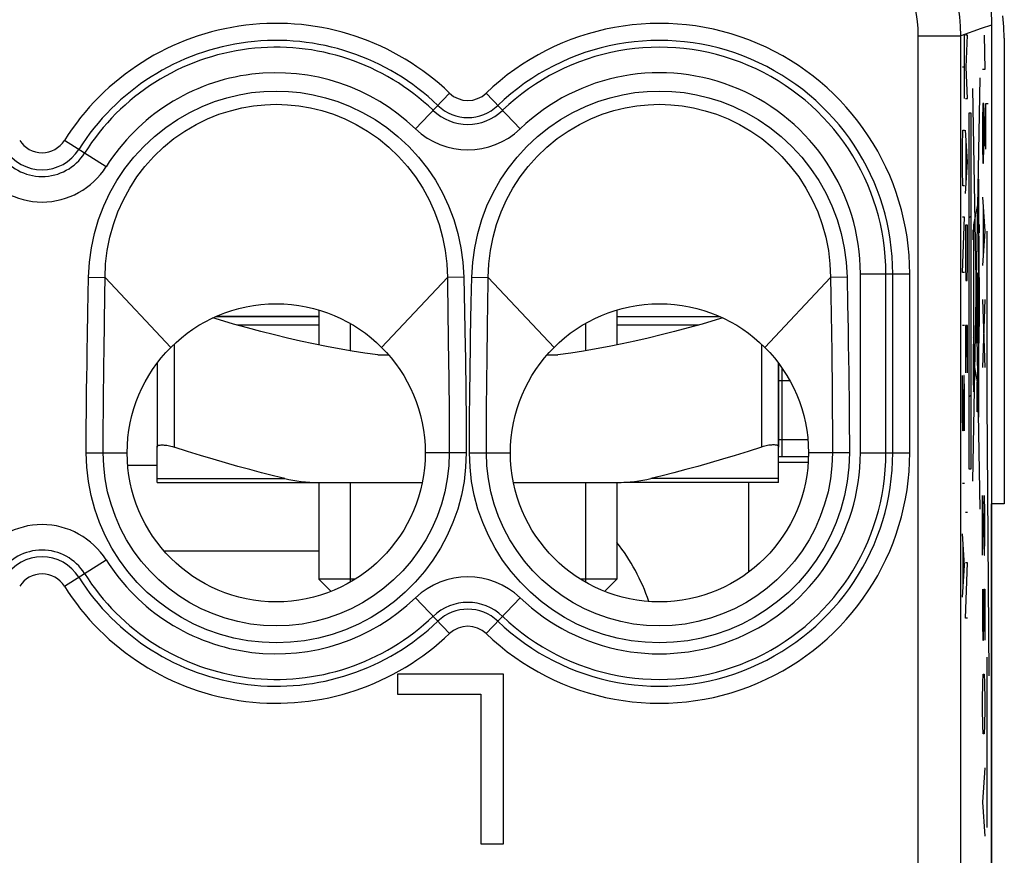
# Model space of a CAD drawing. Units: millimetres. Extents: x -22.8 to 22.1, y -23.3 to 23.7.
# Drawn here: x 10.6 to 22.1, y 6.5 to 16.3 of the extents above; entities that cross this region are included whole.
import ezdxf

# ---------------------------------------------------------------- set-up
doc = ezdxf.new("R2010")
doc.units = ezdxf.units.MM
doc.header["$LTSCALE"] = 16.335
doc.layers.get('0').update_dxf_attribs({"linetype": 'CONTINUOUS'})
for name, color, linetype in [('ASSI', 7, 'CONTINUOUS'), ('CURVE', 7, 'CONTINUOUS'), ('DRAFT', 7, 'CONTINUOUS'), ('RACCORDO', 7, 'CONTINUOUS')]:
    doc.layers.add(name, color=color, linetype=linetype)

msp = doc.modelspace()

# ---------------------------------------------------------------- linework, layer by layer
at = {"color": 7, "linetype": 'CONTINUOUS'}
for p, q in [((21.975, 16.277), (21.975, -15.962)), ((21.713, 14.017), (21.731, 14.035)), ((12.868, 12.858), (14.075, 12.858)), ((14.075, 12.934), (14.075, 12.524)), ((17.575, 12.934), (17.575, 12.524)), ((17.575, 12.858), (18.782, 12.858)), ((14.443, 12.777), (14.443, 12.456)), ((17.207, 12.777), (17.207, 12.456)), ((14.768, 12.408), (14.894, 12.408)), ((16.756, 12.408), (16.882, 12.408)), ((12.175, 12.307), (12.175, 11.324)), ((19.475, 12.307), (19.475, 11.324)), ((21.713, 11.917), (21.731, 11.935)), ((14.075, 10.908), (14.075, 9.776)), ((14.443, 10.908), (14.443, 9.738)), ((17.207, 10.908), (17.207, 9.738)), ((17.575, 10.908), (17.575, 9.776)), ((19.125, 9.859), (19.125, 10.908)), ((14.503, 9.776), (14.075, 9.776)), ((14.075, 9.776), (14.22, 9.631)), ((17.575, 9.776), (17.147, 9.776)), ((17.575, 9.776), (17.43, 9.631)), ((16.242, 8.658), (14.999, 8.658)), ((14.999, 8.658), (14.999, 8.424)), ((16.242, 6.667), (16.242, 8.658)), ((14.999, 8.424), (15.978, 8.424)), ((15.978, 8.424), (15.978, 6.667)), ((15.978, 6.667), (16.242, 6.667))]:
    msp.add_line(p, q, dxfattribs=at)
at = {"color": 250, "linetype": 'CONTINUOUS'}
for p, q in [((21.657, 15.415), (21.657, 16.167)), ((21.692, 16.158), (21.67, 16.158)), ((21.679, 15.786), (21.692, 16.158)), ((21.657, 15.786), (21.635, 15.786)), ((21.692, 15.415), (21.679, 15.786)), ((21.837, 15.658), (21.75, 10.926)), ((21.75, 15.533), (21.837, 10.597)), ((21.67, 15.415), (21.692, 15.415)), ((21.713, 15.25), (21.731, 15.25)), ((21.713, 11.065), (21.713, 15.25)), ((21.731, 15.25), (21.731, 11.065)), ((21.635, 14.858), (21.638, 15.043)), ((21.638, 15.043), (21.657, 15.043)), ((21.692, 14.672), (21.67, 15.043)), ((21.676, 14.424), (21.676, 14.92)), ((21.635, 14.579), (21.635, 14.858)), ((21.638, 14.393), (21.635, 14.579)), ((21.67, 14.3), (21.692, 14.672)), ((21.821, 14.468), (21.821, 12.03)), ((21.657, 14.393), (21.638, 14.393)), ((21.821, 14.227), (21.763, 13.932)), ((21.823, 14.218), (21.823, 14.23)), ((21.824, 14.197), (21.823, 14.218)), ((21.824, 14.163), (21.824, 14.197)), ((21.825, 14.09), (21.824, 14.163)), ((21.657, 14.022), (21.635, 14.022)), ((21.635, 13.372), (21.657, 14.022)), ((21.827, 13.931), (21.825, 14.09)), ((21.692, 13.929), (21.67, 13.929)), ((21.67, 13.929), (21.67, 13.465)), ((21.692, 13.465), (21.692, 13.929)), ((21.759, 13.876), (21.763, 13.876)), ((21.759, 13.758), (21.759, 13.876)), ((21.763, 13.932), (21.763, 12.587)), ((21.821, 13.939), (21.828, 13.939)), ((21.828, 13.675), (21.827, 13.931)), ((21.828, 13.939), (21.828, 13.84)), ((21.828, 13.84), (21.821, 13.84)), ((21.763, 13.758), (21.759, 13.758)), ((21.829, 13.419), (21.828, 13.675)), ((21.67, 13.465), (21.673, 13.279)), ((21.689, 13.279), (21.692, 13.465)), ((21.657, 13.372), (21.635, 13.372)), ((21.803, 13.37), (21.807, 13.37)), ((21.803, 12.546), (21.803, 13.37)), ((21.807, 13.37), (21.807, 12.546)), ((21.826, 13.315), (21.83, 13.315)), ((21.826, 12.742), (21.826, 13.315)), ((21.83, 13.315), (21.83, 12.742)), ((21.673, 13.279), (21.689, 13.279)), ((13.115, 12.758), (14.075, 12.758)), ((17.575, 12.758), (18.535, 12.758)), ((21.657, 12.753), (21.635, 12.753)), ((21.692, 12.753), (21.67, 12.753)), ((21.67, 12.753), (21.67, 12.196)), ((21.683, 12.753), (21.683, 12.381)), ((21.692, 12.196), (21.692, 12.753)), ((21.83, 12.742), (21.826, 12.742)), ((21.827, 12.342), (21.829, 12.742)), ((12.375, 12.53), (12.375, 11.324)), ((19.275, 12.53), (19.275, 11.324)), ((21.807, 12.546), (21.803, 12.546)), ((21.762, 12.293), (21.762, 12.239)), ((21.767, 12.293), (21.767, 12.346)), ((21.77, 12.277), (21.821, 12.008)), ((21.826, 12.171), (21.827, 12.342)), ((21.635, 12.072), (21.636, 12.165)), ((21.651, 12.165), (21.641, 11.515)), ((21.654, 12.165), (21.651, 12.165)), ((21.657, 11.979), (21.654, 12.165)), ((21.824, 12.081), (21.826, 12.171)), ((21.635, 11.7), (21.635, 12.072)), ((21.808, 12.09), (21.815, 12.09)), ((21.808, 11.74), (21.808, 12.09)), ((21.815, 12.09), (21.815, 11.74)), ((21.824, 12.054), (21.824, 12.081)), ((21.657, 11.608), (21.657, 11.979)), ((21.638, 11.515), (21.635, 11.7)), ((21.815, 11.74), (21.808, 11.74)), ((21.656, 11.515), (21.657, 11.608)), ((21.641, 11.515), (21.638, 11.515)), ((21.731, 11.065), (21.713, 11.065)), ((21.657, 10.896), (21.635, 10.896)), ((21.692, 10.555), (21.67, 10.555)), ((21.657, 9.936), (21.635, 10.308)), ((21.641, 9.689), (21.641, 10.184)), ((21.692, 9.967), (21.67, 9.967)), ((21.67, 9.317), (21.692, 9.967)), ((21.635, 9.565), (21.657, 9.936)), ((21.692, 9.317), (21.67, 9.317))]:
    msp.add_line(p, q, dxfattribs=at)
at = {"color": 7, "linetype": 'CONTINUOUS'}
for points in [[(21.91, 16.781), (21.926, 16.719), (21.939, 16.657), (21.95, 16.594), (21.959, 16.531), (21.966, 16.468), (21.971, 16.405), (21.974, 16.341), (21.975, 16.277)], [(22.125, 16.125), (22.121, 16.256), (22.108, 16.385)], [(14.768, 12.408), (14.617, 12.429), (14.467, 12.452), (14.316, 12.478), (14.165, 12.506), (14.014, 12.536), (13.862, 12.569), (13.708, 12.604), (13.554, 12.642), (13.396, 12.682), (13.237, 12.724), (13.074, 12.769), (12.907, 12.817), (12.83, 12.84)], [(18.82, 12.84), (18.743, 12.817), (18.575, 12.769), (18.413, 12.724), (18.253, 12.682), (18.096, 12.642), (17.941, 12.604), (17.788, 12.569), (17.636, 12.536), (17.485, 12.506), (17.334, 12.478), (17.183, 12.452), (17.033, 12.429), (16.882, 12.408)], [(12.175, 11.324), (12.176, 11.33), (12.178, 11.335), (12.182, 11.339), (12.187, 11.343), (12.194, 11.346), (12.202, 11.348), (12.212, 11.349), (12.222, 11.35), (12.234, 11.351), (12.246, 11.35), (12.26, 11.349), (12.274, 11.348), (12.289, 11.346), (12.306, 11.343), (12.322, 11.339), (12.339, 11.335), (12.357, 11.33), (12.375, 11.324)], [(19.475, 11.324), (19.474, 11.33), (19.472, 11.335), (19.468, 11.339), (19.463, 11.343), (19.456, 11.346), (19.448, 11.348), (19.438, 11.349), (19.428, 11.35), (19.416, 11.351), (19.404, 11.35), (19.39, 11.349), (19.376, 11.348), (19.361, 11.346), (19.344, 11.343), (19.328, 11.339), (19.311, 11.335), (19.293, 11.33), (19.275, 11.324)]]:
    msp.add_lwpolyline(points, dxfattribs=at)
at = {"color": 250, "linetype": 'CONTINUOUS'}
for points in [[(21.823, 14.23), (21.823, 14.235), (21.822, 14.239), (21.822, 14.243), (21.822, 14.246), (21.822, 14.249), (21.822, 14.25), (21.821, 14.251), (21.821, 14.252)], [(21.829, 13.315), (21.829, 13.341), (21.829, 13.419)], [(21.765, 12.611), (21.764, 12.604), (21.763, 12.587), (21.762, 12.557), (21.761, 12.518), (21.76, 12.47), (21.76, 12.415), (21.759, 12.356), (21.759, 12.293), (21.759, 12.231), (21.76, 12.172), (21.76, 12.117), (21.761, 12.068), (21.762, 12.029), (21.763, 12), (21.764, 11.982), (21.765, 11.975)], [(21.765, 11.975), (21.766, 11.981), (21.767, 11.999), (21.768, 12.028), (21.769, 12.068), (21.769, 12.116), (21.77, 12.171), (21.77, 12.23), (21.77, 12.293), (21.77, 12.355), (21.77, 12.414), (21.769, 12.469), (21.769, 12.518), (21.768, 12.557), (21.767, 12.586), (21.766, 12.604), (21.765, 12.611)], [(21.765, 12.433), (21.764, 12.431), (21.764, 12.423), (21.763, 12.41), (21.763, 12.392), (21.763, 12.371), (21.762, 12.347), (21.762, 12.293)], [(21.767, 12.346), (21.767, 12.371), (21.766, 12.392), (21.766, 12.41), (21.766, 12.423), (21.765, 12.431), (21.765, 12.433)], [(21.765, 12.152), (21.765, 12.155), (21.766, 12.163), (21.766, 12.176), (21.766, 12.194), (21.767, 12.215), (21.767, 12.239), (21.767, 12.293)], [(21.762, 12.239), (21.763, 12.215), (21.763, 12.194), (21.763, 12.176), (21.764, 12.163), (21.764, 12.155), (21.765, 12.152)], [(21.823, 12.06), (21.822, 12.057), (21.822, 12.046), (21.821, 12.028), (21.821, 12.004), (21.82, 11.975), (21.82, 11.942), (21.82, 11.906), (21.82, 11.868), (21.82, 11.83), (21.82, 11.794), (21.82, 11.761), (21.821, 11.732), (21.821, 11.708), (21.822, 11.69), (21.822, 11.679), (21.823, 11.675)], [(21.823, 11.675), (21.824, 11.679), (21.824, 11.69), (21.825, 11.707), (21.825, 11.732), (21.826, 11.761), (21.826, 11.794), (21.826, 11.83), (21.826, 11.868), (21.826, 11.905), (21.826, 11.941), (21.826, 11.974), (21.825, 12.004), (21.825, 12.028), (21.824, 12.046), (21.824, 12.057), (21.823, 12.06)]]:
    msp.add_lwpolyline(points, dxfattribs=at)
at = {"color": 7, "linetype": 'CONTINUOUS'}
for centre in [(13.575, 11.258), (18.075, 11.258)]:
    msp.add_circle(centre, 1.75, dxfattribs=at)
at = {"layer": 'ASSI', "color": 250, "linetype": 'CONTINUOUS'}
for p, q in [((21.855, 16.236), (21.615, 16.152)), ((21.975, 16.277), (21.855, 16.236)), ((21.115, 16.152), (21.615, 16.152)), ((21.115, -9.037), (21.115, 16.152)), ((21.615, -8.537), (21.615, 16.152)), ((15.61, 15.479), (15.209, 15.061)), ((16.441, 15.061), (16.04, 15.479)), ((11.578, 14.616), (11.087, 14.924)), ((11.372, 13.319), (11.565, 13.315)), ((11.562, 13.106), (11.565, 13.315)), ((11.565, 13.315), (12.338, 12.495)), ((15.585, 13.315), (14.812, 12.495)), ((15.778, 13.319), (15.585, 13.315)), ((15.778, 13.319), (15.794, 12.5)), ((15.872, 13.319), (16.065, 13.315)), ((16.06, 12.962), (16.065, 13.315)), ((16.838, 12.495), (16.065, 13.315)), ((19.312, 12.495), (20.085, 13.315)), ((20.278, 13.319), (20.085, 13.315)), ((20.085, 13.315), (20.088, 13.099)), ((20.278, 13.319), (20.284, 12.999)), ((20.435, 13.358), (21.015, 13.358)), ((20.435, 11.258), (20.435, 13.358)), ((20.735, 11.258), (20.735, 13.358)), ((20.815, 11.258), (20.815, 13.358)), ((21.015, 11.258), (21.015, 13.358)), ((11.553, 12.459), (11.562, 13.106)), ((20.088, 13.099), (20.098, 12.442)), ((20.284, 12.999), (20.29, 12.709)), ((15.591, 12.905), (15.599, 12.303)), ((11.356, 12.462), (11.359, 12.635)), ((15.855, 12.435), (15.858, 12.62)), ((16.053, 12.495), (16.055, 12.616)), ((20.29, 12.709), (20.293, 12.531)), ((15.794, 12.5), (15.796, 12.373)), ((16.051, 12.301), (16.053, 12.495)), ((20.293, 12.531), (20.296, 12.362)), ((11.353, 12.298), (11.356, 12.462)), ((11.551, 12.295), (11.553, 12.459)), ((15.796, 12.373), (15.798, 12.238)), ((15.853, 12.304), (15.855, 12.435)), ((20.098, 12.442), (20.1, 12.279)), ((11.35, 12.143), (11.353, 12.298)), ((11.549, 12.14), (11.551, 12.295)), ((15.599, 12.303), (15.601, 12.164)), ((15.851, 12.164), (15.853, 12.304)), ((16.049, 12.161), (16.051, 12.301)), ((20.1, 12.279), (20.102, 12.126)), ((20.296, 12.362), (20.299, 12.204)), ((11.349, 11.995), (11.35, 12.143)), ((15.601, 12.164), (15.603, 12.014)), ((15.798, 12.238), (15.8, 12.093)), ((15.849, 12.013), (15.851, 12.164)), ((16.047, 12.011), (16.049, 12.161)), ((20.299, 12.204), (20.301, 12.055)), ((11.547, 11.993), (11.549, 12.14)), ((20.102, 12.126), (20.103, 11.981)), ((20.301, 12.055), (20.302, 11.913)), ((11.347, 11.855), (11.349, 11.995)), ((11.546, 11.853), (11.547, 11.993)), ((15.847, 11.85), (15.849, 12.013)), ((16.046, 11.848), (16.047, 12.011)), ((20.103, 11.981), (20.104, 11.843)), ((20.302, 11.913), (20.304, 11.778)), ((11.346, 11.721), (11.347, 11.855)), ((11.545, 11.719), (11.546, 11.853)), ((16.044, 11.678), (16.046, 11.848)), ((20.104, 11.843), (20.105, 11.712)), ((11.345, 11.594), (11.346, 11.721)), ((11.544, 11.593), (11.545, 11.719)), ((20.105, 11.712), (20.106, 11.588)), ((20.304, 11.778), (20.305, 11.65)), ((11.344, 11.475), (11.345, 11.594)), ((11.543, 11.474), (11.544, 11.593)), ((20.106, 11.588), (20.107, 11.47)), ((20.305, 11.65), (20.305, 11.529)), ((11.344, 11.362), (11.344, 11.475)), ((11.543, 11.362), (11.543, 11.474)), ((20.107, 11.47), (20.107, 11.36)), ((20.305, 11.529), (20.306, 11.415)), ((11.344, 11.258), (11.344, 11.362)), ((11.543, 11.258), (11.543, 11.362)), ((20.107, 11.36), (20.107, 11.258)), ((11.344, 11.258), (11.825, 11.258)), ((15.806, 11.258), (15.325, 11.258)), ((15.844, 11.258), (16.325, 11.258)), ((20.306, 11.258), (19.825, 11.258)), ((20.435, 11.258), (21.015, 11.258)), ((11.087, 9.691), (11.578, 10)), ((15.61, 9.136), (15.209, 9.554)), ((16.04, 9.136), (16.441, 9.554))]:
    msp.add_line(p, q, dxfattribs=at)
at = {"layer": 'ASSI', "color": 7, "linetype": 'CONTINUOUS'}
for p, q in [((21.975, 16.277), (21.975, -15.962)), ((12.175, 11.108), (11.832, 11.108)), ((12.257, 10.108), (14.075, 10.108)), ((16.242, 8.658), (14.999, 8.658)), ((14.999, 8.658), (14.999, 8.424)), ((16.242, 6.667), (16.242, 8.658)), ((14.999, 8.424), (15.978, 8.424)), ((15.978, 8.424), (15.978, 6.667)), ((15.978, 6.667), (16.242, 6.667))]:
    msp.add_line(p, q, dxfattribs=at)
at = {"layer": 'ASSI', "color": 250, "linetype": 'CONTINUOUS'}
for points in [[(21.615, 16.152), (21.612, 16.264), (21.603, 16.376), (21.587, 16.487), (21.565, 16.597), (21.537, 16.706), (21.503, 16.813), (21.463, 16.917), (21.417, 17.02), (21.366, 17.12), (21.308, 17.216), (21.246, 17.31), (21.179, 17.399)], [(21.115, 16.152), (21.113, 16.236), (21.106, 16.32), (21.094, 16.403), (21.078, 16.485), (21.057, 16.567), (21.031, 16.648), (21.001, 16.726), (20.966, 16.803), (20.928, 16.878), (20.885, 16.95), (20.838, 17.02), (20.788, 17.087)], [(11.372, 13.319), (11.383, 13.494), (11.405, 13.664), (11.441, 13.831), (11.489, 13.995), (11.55, 14.155), (11.621, 14.308), (11.704, 14.455), (11.799, 14.596), (11.903, 14.729), (12.019, 14.854), (12.145, 14.971), (12.277, 15.077), (12.415, 15.17), (12.559, 15.253), (12.705, 15.323), (12.85, 15.38), (12.996, 15.425), (13.141, 15.46), (13.286, 15.485), (13.43, 15.499), (13.574, 15.504), (13.718, 15.499), (13.862, 15.485), (14.007, 15.46), (14.153, 15.426), (14.299, 15.381), (14.444, 15.324), (14.59, 15.253), (14.735, 15.171), (14.873, 15.077), (15.005, 14.971), (15.131, 14.854), (15.246, 14.729), (15.351, 14.596), (15.445, 14.456), (15.528, 14.308), (15.6, 14.155), (15.661, 13.995), (15.709, 13.832), (15.744, 13.665), (15.767, 13.494), (15.778, 13.319)], [(15.872, 13.319), (15.883, 13.494), (15.906, 13.665), (15.941, 13.832), (15.989, 13.995), (16.05, 14.155), (16.122, 14.308), (16.205, 14.456), (16.299, 14.596), (16.404, 14.729), (16.519, 14.854), (16.645, 14.971), (16.777, 15.077), (16.915, 15.171), (17.06, 15.253), (17.206, 15.324), (17.351, 15.381), (17.497, 15.426), (17.643, 15.46), (17.788, 15.485), (17.932, 15.499), (18.076, 15.504), (18.22, 15.499), (18.364, 15.485), (18.509, 15.46), (18.654, 15.425), (18.8, 15.38), (18.945, 15.323), (19.091, 15.253), (19.235, 15.17), (19.373, 15.077), (19.505, 14.971), (19.631, 14.854), (19.747, 14.729), (19.851, 14.596), (19.946, 14.455), (20.029, 14.308), (20.1, 14.155), (20.161, 13.995), (20.209, 13.831), (20.245, 13.664), (20.267, 13.494), (20.278, 13.319)], [(11.565, 13.315), (11.572, 13.475), (11.591, 13.632), (11.621, 13.787), (11.663, 13.938), (11.716, 14.085), (11.78, 14.227), (11.855, 14.364), (11.939, 14.495), (12.034, 14.619), (12.139, 14.737), (12.253, 14.846), (12.374, 14.945), (12.502, 15.034), (12.634, 15.111), (12.769, 15.177), (12.903, 15.231), (13.038, 15.273), (13.173, 15.306), (13.307, 15.329), (13.44, 15.343), (13.574, 15.348), (13.708, 15.343), (13.841, 15.33), (13.976, 15.307), (14.111, 15.274), (14.246, 15.231), (14.38, 15.177), (14.515, 15.112), (14.648, 15.034), (14.775, 14.945), (14.897, 14.846), (15.011, 14.737), (15.116, 14.619), (15.211, 14.495), (15.295, 14.365), (15.37, 14.228), (15.434, 14.085), (15.487, 13.939), (15.529, 13.787), (15.559, 13.632), (15.578, 13.475), (15.585, 13.315)], [(16.065, 13.315), (16.072, 13.475), (16.091, 13.632), (16.121, 13.787), (16.163, 13.939), (16.216, 14.085), (16.28, 14.228), (16.355, 14.365), (16.439, 14.495), (16.534, 14.619), (16.639, 14.737), (16.753, 14.846), (16.875, 14.945), (17.002, 15.034), (17.135, 15.112), (17.27, 15.177), (17.404, 15.231), (17.539, 15.274), (17.674, 15.307), (17.809, 15.33), (17.942, 15.343), (18.076, 15.348), (18.21, 15.343), (18.343, 15.329), (18.477, 15.306), (18.612, 15.273), (18.747, 15.231), (18.881, 15.177), (19.016, 15.111), (19.148, 15.034), (19.276, 14.945), (19.397, 14.846), (19.511, 14.737), (19.616, 14.619), (19.711, 14.495), (19.795, 14.364), (19.87, 14.227), (19.934, 14.085), (19.987, 13.938), (20.029, 13.787), (20.059, 13.632), (20.078, 13.475), (20.085, 13.315)], [(11.359, 12.635), (11.364, 12.911), (11.372, 13.319)], [(15.585, 13.315), (15.586, 13.254), (15.591, 12.905)], [(15.858, 12.62), (15.866, 13.023), (15.872, 13.319)], [(16.055, 12.616), (16.058, 12.791), (16.06, 12.962)], [(15.8, 12.093), (15.802, 11.936), (15.803, 11.853), (15.804, 11.768), (15.804, 11.681), (15.805, 11.593), (15.805, 11.506), (15.806, 11.422), (15.806, 11.339), (15.806, 11.258)], [(15.603, 12.014), (15.604, 11.851), (15.605, 11.767), (15.606, 11.68), (15.606, 11.592), (15.607, 11.505), (15.607, 11.421), (15.607, 11.339), (15.607, 11.258)], [(15.844, 11.258), (15.844, 11.339), (15.844, 11.421), (15.845, 11.505), (15.845, 11.591), (15.846, 11.679), (15.846, 11.766), (15.847, 11.85)], [(16.043, 11.258), (16.043, 11.42), (16.043, 11.504), (16.044, 11.59), (16.044, 11.678)], [(20.306, 11.415), (20.306, 11.308), (20.306, 11.258)], [(15.806, 11.258), (15.799, 11.089), (15.781, 10.922), (15.75, 10.759), (15.706, 10.597), (15.65, 10.439), (15.583, 10.286), (15.505, 10.139), (15.416, 9.997), (15.317, 9.864), (15.208, 9.738), (15.09, 9.62), (14.964, 9.512), (14.831, 9.414), (14.689, 9.325), (14.543, 9.247), (14.39, 9.181), (14.233, 9.126), (14.072, 9.083), (13.908, 9.052), (13.742, 9.033), (13.576, 9.027), (13.409, 9.033), (13.243, 9.052), (13.079, 9.082), (12.919, 9.125), (12.761, 9.181), (12.609, 9.247), (12.462, 9.324), (12.32, 9.413), (12.187, 9.511), (12.061, 9.619), (11.942, 9.737), (11.834, 9.863), (11.735, 9.996), (11.645, 10.138), (11.567, 10.285), (11.5, 10.438), (11.444, 10.597), (11.401, 10.758), (11.369, 10.922), (11.351, 11.088), (11.344, 11.258)], [(15.607, 11.258), (15.601, 11.104), (15.584, 10.952), (15.555, 10.801), (15.515, 10.654), (15.465, 10.51), (15.403, 10.371), (15.332, 10.237), (15.251, 10.109), (15.161, 9.987), (15.062, 9.872), (14.954, 9.766), (14.839, 9.667), (14.718, 9.577), (14.589, 9.497), (14.455, 9.426), (14.317, 9.366), (14.174, 9.316), (14.027, 9.277), (13.878, 9.248), (13.727, 9.231), (13.575, 9.226), (13.424, 9.231), (13.273, 9.248), (13.124, 9.276), (12.977, 9.316), (12.834, 9.366), (12.695, 9.426), (12.561, 9.497), (12.433, 9.577), (12.311, 9.667), (12.196, 9.765), (12.089, 9.872), (11.99, 9.986), (11.899, 10.108), (11.818, 10.236), (11.747, 10.371), (11.686, 10.51), (11.635, 10.654), (11.595, 10.801), (11.566, 10.952), (11.549, 11.104), (11.543, 11.258)], [(20.306, 11.258), (20.299, 11.088), (20.281, 10.922), (20.249, 10.758), (20.206, 10.597), (20.15, 10.438), (20.083, 10.285), (20.005, 10.138), (19.915, 9.996), (19.816, 9.863), (19.708, 9.737), (19.589, 9.619), (19.463, 9.511), (19.33, 9.413), (19.188, 9.324), (19.041, 9.247), (18.889, 9.181), (18.731, 9.125), (18.571, 9.082), (18.407, 9.052), (18.241, 9.033), (18.074, 9.027), (17.908, 9.033), (17.742, 9.052), (17.578, 9.083), (17.417, 9.126), (17.26, 9.181), (17.107, 9.247), (16.961, 9.325), (16.819, 9.414), (16.686, 9.512), (16.56, 9.62), (16.442, 9.738), (16.333, 9.864), (16.234, 9.997), (16.145, 10.139), (16.067, 10.286), (16, 10.439), (15.944, 10.597), (15.9, 10.759), (15.869, 10.922), (15.851, 11.089), (15.844, 11.258)], [(20.107, 11.258), (20.101, 11.104), (20.084, 10.952), (20.055, 10.801), (20.015, 10.654), (19.964, 10.51), (19.903, 10.371), (19.832, 10.236), (19.751, 10.108), (19.66, 9.986), (19.561, 9.872), (19.454, 9.765), (19.339, 9.667), (19.217, 9.577), (19.089, 9.497), (18.955, 9.426), (18.816, 9.366), (18.673, 9.316), (18.526, 9.276), (18.377, 9.248), (18.226, 9.231), (18.075, 9.226), (17.923, 9.231), (17.772, 9.248), (17.623, 9.277), (17.476, 9.316), (17.333, 9.366), (17.195, 9.426), (17.061, 9.497), (16.932, 9.577), (16.811, 9.667), (16.696, 9.766), (16.588, 9.872), (16.489, 9.987), (16.399, 10.109), (16.318, 10.237), (16.247, 10.371), (16.185, 10.51), (16.135, 10.654), (16.095, 10.801), (16.066, 10.952), (16.049, 11.104), (16.043, 11.258)]]:
    msp.add_lwpolyline(points, dxfattribs=at)
at = {"layer": 'ASSI', "color": 7, "linetype": 'CONTINUOUS'}
msp.add_lwpolyline([(21.926, 16.719), (21.939, 16.657), (21.95, 16.594), (21.959, 16.531), (21.966, 16.468), (21.971, 16.405), (21.974, 16.341), (21.975, 16.277)], dxfattribs=at)
for centre in [(13.575, 11.258), (18.075, 11.258)]:
    msp.add_circle(centre, 1.75, dxfattribs=at)
at = {"layer": 'ASSI', "color": 250, "linetype": 'CONTINUOUS'}
for centre, radius, start, end in [((13.575, 13.358), 2.94, 46.1869, 147.7958), ((18.075, 13.358), 2.94, 0, 133.8131), ((13.575, 13.358), 2.74, 46.1869, 147.7958), ((18.075, 13.358), 2.74, 0, 133.8131), ((13.575, 13.358), 2.66, 46.1869, 147.7958), ((18.075, 13.358), 2.66, 0, 133.8131), ((13.575, 13.358), 2.36, 46.1869, 147.7958), ((18.075, 13.358), 2.36, 0, 133.8131), ((15.825, 15.703), 0.31, 226.1869, 313.8131), ((15.825, 15.703), 0.59, 226.1869, 313.8131), ((15.825, 15.703), 0.51, 226.1869, 313.8131), ((15.825, 15.703), 0.89, 226.1869, 313.8131), ((10.825, 15.09), 0.31, 212.2042, 327.7958), ((10.825, 15.09), 0.51, 212.2042, 327.7958), ((10.825, 15.09), 0.59, 212.2042, 327.7958), ((10.825, 15.09), 0.889, 212.2042, 327.7958), ((18.075, 11.258), 2.94, 226.1869, 360), ((18.075, 11.258), 2.74, 226.1869, 360), ((18.075, 11.258), 2.66, 226.1869, 360), ((18.075, 11.258), 2.36, 226.1869, 360), ((10.825, 9.526), 0.889, 32.2042, 147.7958), ((10.825, 9.526), 0.59, 32.2042, 147.7958), ((10.825, 9.526), 0.51, 32.2042, 147.7958), ((13.575, 11.258), 2.36, 212.2042, 313.8131), ((10.825, 9.526), 0.31, 32.2042, 147.7958), ((13.575, 11.258), 2.66, 212.2042, 313.8131), ((13.575, 11.258), 2.74, 212.2042, 313.8131), ((15.825, 8.912), 0.89, 46.1869, 133.8131), ((13.575, 11.258), 2.94, 212.2042, 313.8131), ((15.825, 8.912), 0.59, 46.1869, 133.8131), ((15.825, 8.912), 0.51, 46.1869, 133.8131), ((15.825, 8.912), 0.31, 46.1869, 133.8131)]:
    msp.add_arc(centre, radius, start, end, dxfattribs=at)
at = {"layer": 'ASSI', "color": 7, "linetype": 'CONTINUOUS'}
msp.add_arc((15.725, 8.758), 2.35, 18.7554, 38.0504, dxfattribs=at)
at = {"layer": 'CURVE', "color": 250, "linetype": 'CONTINUOUS'}
for p, q in [((21.889, 16.158), (21.896, 15.758)), ((21.896, 15.758), (21.87, 15.758)), ((21.874, 15.358), (21.87, 15.158)), ((21.883, 15.358), (21.874, 15.358)), ((21.891, 15.158), (21.883, 15.358)), ((21.885, 14.858), (21.885, 15.291)), ((21.91, 15.358), (21.936, 15.358)), ((21.91, 14.822), (21.91, 15.358)), ((21.87, 15.158), (21.87, 14.858)), ((21.896, 14.858), (21.891, 15.158)), ((21.87, 14.858), (21.874, 14.658)), ((21.881, 14.658), (21.885, 14.858)), ((21.874, 14.658), (21.881, 14.658)), ((21.87, 14.258), (21.896, 13.858)), ((21.878, 14.124), (21.878, 13.591)), ((21.896, 13.858), (21.87, 13.458)), ((21.923, 11.858), (21.923, 13.858)), ((21.87, 13.058), (21.896, 12.258)), ((21.896, 13.058), (21.87, 12.258)), ((14.075, 12.858), (12.868, 12.858)), ((17.575, 12.858), (18.782, 12.858)), ((21.949, 8.641), (21.923, 11.858)), ((21.87, 10.758), (21.889, 10.058)), ((21.87, 10.058), (21.87, 10.758)), ((21.896, 10.558), (21.891, 10.758)), ((21.896, 10.258), (21.896, 10.558)), ((21.893, 10.058), (21.896, 10.258)), ((21.889, 10.058), (21.893, 10.058)), ((21.87, 9.658), (21.87, 9.258)), ((21.885, 9.658), (21.896, 9.658)), ((21.885, 9.258), (21.885, 9.658)), ((21.896, 9.658), (21.896, 9.058)), ((21.87, 9.258), (21.874, 9.058)), ((21.881, 9.058), (21.885, 9.258)), ((21.874, 9.058), (21.881, 9.058)), ((21.923, 6.858), (21.923, 8.858)), ((21.87, 8.358), (21.874, 8.558)), ((21.874, 8.558), (21.878, 8.658)), ((21.878, 8.658), (21.889, 8.658)), ((21.889, 8.658), (21.893, 8.558)), ((21.893, 8.558), (21.896, 8.358)), ((21.87, 8.258), (21.87, 8.358)), ((21.896, 8.358), (21.896, 8.258)), ((21.874, 8.058), (21.87, 8.258)), ((21.896, 8.258), (21.893, 8.058)), ((21.878, 7.958), (21.874, 8.058)), ((21.893, 8.058), (21.889, 7.958)), ((21.889, 7.958), (21.878, 7.958)), ((21.896, 7.558), (21.87, 7.158)), ((21.87, 7.158), (21.896, 6.758))]:
    msp.add_line(p, q, dxfattribs=at)
at = {"layer": 'DRAFT', "color": 7, "linetype": 'CONTINUOUS'}
for p, q in [((19.821, 11.143), (19.475, 11.143)), ((22.125, 10.658), (21.975, 10.658)), ((21.975, -10.342), (21.975, 10.658))]:
    msp.add_line(p, q, dxfattribs=at)
at = {"layer": 'RACCORDO', "color": 250, "linetype": 'CONTINUOUS'}
for p, q in [((21.855, 16.236), (21.615, 16.152)), ((21.975, 16.277), (21.855, 16.236)), ((21.115, 16.152), (21.615, 16.152)), ((21.115, -9.037), (21.115, 16.152)), ((21.615, -8.537), (21.615, 16.152)), ((15.61, 15.479), (15.209, 15.061)), ((16.441, 15.061), (16.04, 15.479)), ((11.578, 14.616), (11.087, 14.924)), ((11.372, 13.319), (11.565, 13.315)), ((11.562, 13.106), (11.565, 13.315)), ((11.565, 13.315), (12.338, 12.495)), ((15.585, 13.315), (14.812, 12.495)), ((15.778, 13.319), (15.585, 13.315)), ((15.778, 13.319), (15.794, 12.5)), ((15.872, 13.319), (16.065, 13.315)), ((16.06, 12.962), (16.065, 13.315)), ((16.838, 12.495), (16.065, 13.315)), ((19.312, 12.495), (20.085, 13.315)), ((20.278, 13.319), (20.085, 13.315)), ((20.085, 13.315), (20.088, 13.099)), ((20.278, 13.319), (20.284, 12.999)), ((20.435, 13.358), (21.015, 13.358)), ((20.435, 11.258), (20.435, 13.358)), ((20.735, 11.258), (20.735, 13.358)), ((20.815, 11.258), (20.815, 13.358)), ((21.015, 11.258), (21.015, 13.358)), ((11.553, 12.459), (11.562, 13.106)), ((20.088, 13.099), (20.098, 12.442)), ((20.284, 12.999), (20.29, 12.709)), ((15.591, 12.905), (15.599, 12.303)), ((11.356, 12.462), (11.359, 12.635)), ((15.855, 12.435), (15.858, 12.62)), ((16.053, 12.495), (16.055, 12.616)), ((20.29, 12.709), (20.293, 12.531)), ((15.794, 12.5), (15.796, 12.373)), ((16.051, 12.301), (16.053, 12.495)), ((20.293, 12.531), (20.296, 12.362)), ((11.353, 12.298), (11.356, 12.462)), ((11.551, 12.295), (11.553, 12.459)), ((15.796, 12.373), (15.798, 12.238)), ((15.853, 12.304), (15.855, 12.435)), ((20.098, 12.442), (20.1, 12.279)), ((11.35, 12.143), (11.353, 12.298)), ((11.549, 12.14), (11.551, 12.295)), ((15.599, 12.303), (15.601, 12.164)), ((15.851, 12.164), (15.853, 12.304)), ((16.049, 12.161), (16.051, 12.301)), ((20.1, 12.279), (20.102, 12.126)), ((20.296, 12.362), (20.299, 12.204)), ((11.349, 11.995), (11.35, 12.143)), ((15.601, 12.164), (15.603, 12.014)), ((15.798, 12.238), (15.8, 12.093)), ((15.849, 12.013), (15.851, 12.164)), ((16.047, 12.011), (16.049, 12.161)), ((19.516, 11.214), (19.516, 12.249)), ((20.299, 12.204), (20.301, 12.055)), ((11.547, 11.993), (11.549, 12.14)), ((19.607, 12.102), (19.475, 12.102)), ((20.102, 12.126), (20.103, 11.981)), ((20.301, 12.055), (20.302, 11.913)), ((11.347, 11.855), (11.349, 11.995)), ((11.546, 11.853), (11.547, 11.993)), ((15.847, 11.85), (15.849, 12.013)), ((16.046, 11.848), (16.047, 12.011)), ((20.103, 11.981), (20.104, 11.843)), ((20.302, 11.913), (20.304, 11.778)), ((11.346, 11.721), (11.347, 11.855)), ((11.545, 11.719), (11.546, 11.853)), ((16.044, 11.678), (16.046, 11.848)), ((20.104, 11.843), (20.105, 11.712)), ((11.345, 11.594), (11.346, 11.721)), ((11.544, 11.593), (11.545, 11.719)), ((20.105, 11.712), (20.106, 11.588)), ((20.304, 11.778), (20.305, 11.65)), ((11.344, 11.475), (11.345, 11.594)), ((11.543, 11.474), (11.544, 11.593)), ((20.106, 11.588), (20.107, 11.47)), ((20.305, 11.65), (20.305, 11.529)), ((11.344, 11.362), (11.344, 11.475)), ((11.543, 11.362), (11.543, 11.474)), ((20.107, 11.47), (20.107, 11.36)), ((20.305, 11.529), (20.306, 11.415)), ((11.344, 11.258), (11.344, 11.362)), ((11.543, 11.258), (11.543, 11.362)), ((19.475, 11.414), (19.817, 11.414)), ((20.107, 11.36), (20.107, 11.258)), ((11.344, 11.258), (11.825, 11.258)), ((15.806, 11.258), (15.325, 11.258)), ((15.844, 11.258), (16.325, 11.258)), ((20.306, 11.258), (19.825, 11.258)), ((20.435, 11.258), (21.015, 11.258)), ((19.475, 11.209), (19.516, 11.214)), ((19.516, 11.214), (19.825, 11.214)), ((12.175, 10.955), (13.677, 10.955)), ((19.475, 10.955), (17.973, 10.955)), ((11.087, 9.691), (11.578, 10)), ((15.61, 9.136), (15.209, 9.554)), ((16.04, 9.136), (16.441, 9.554))]:
    msp.add_line(p, q, dxfattribs=at)
at = {"layer": 'RACCORDO', "color": 7, "linetype": 'CONTINUOUS'}
for p, q in [((22.125, 16.125), (22.125, 10.658)), ((19.475, 10.908), (19.475, 12.307)), ((12.175, 10.908), (12.175, 11.324)), ((12.175, 10.908), (15.289, 10.908)), ((16.361, 10.908), (17.517, 10.908)), ((19.475, 10.908), (17.656, 10.908))]:
    msp.add_line(p, q, dxfattribs=at)
at = {"layer": 'RACCORDO', "color": 250, "linetype": 'CONTINUOUS'}
for points in [[(21.615, 16.152), (21.612, 16.264), (21.603, 16.376), (21.587, 16.487), (21.565, 16.597), (21.537, 16.706), (21.503, 16.813), (21.463, 16.917), (21.417, 17.02), (21.366, 17.12), (21.308, 17.216), (21.246, 17.31), (21.179, 17.399)], [(21.115, 16.152), (21.113, 16.236), (21.106, 16.32), (21.094, 16.403), (21.078, 16.485), (21.057, 16.567), (21.031, 16.648), (21.001, 16.726), (20.966, 16.803), (20.928, 16.878), (20.885, 16.95), (20.838, 17.02), (20.788, 17.087)], [(11.372, 13.319), (11.383, 13.494), (11.405, 13.664), (11.441, 13.831), (11.489, 13.995), (11.55, 14.155), (11.621, 14.308), (11.704, 14.455), (11.799, 14.596), (11.903, 14.729), (12.019, 14.854), (12.145, 14.971), (12.277, 15.077), (12.415, 15.17), (12.559, 15.253), (12.705, 15.323), (12.85, 15.38), (12.996, 15.425), (13.141, 15.46), (13.286, 15.485), (13.43, 15.499), (13.574, 15.504), (13.718, 15.499), (13.862, 15.485), (14.007, 15.46), (14.153, 15.426), (14.299, 15.381), (14.444, 15.324), (14.59, 15.253), (14.735, 15.171), (14.873, 15.077), (15.005, 14.971), (15.131, 14.854), (15.246, 14.729), (15.351, 14.596), (15.445, 14.456), (15.528, 14.308), (15.6, 14.155), (15.661, 13.995), (15.709, 13.832), (15.744, 13.665), (15.767, 13.494), (15.778, 13.319)], [(15.872, 13.319), (15.883, 13.494), (15.906, 13.665), (15.941, 13.832), (15.989, 13.995), (16.05, 14.155), (16.122, 14.308), (16.205, 14.456), (16.299, 14.596), (16.404, 14.729), (16.519, 14.854), (16.645, 14.971), (16.777, 15.077), (16.915, 15.171), (17.06, 15.253), (17.206, 15.324), (17.351, 15.381), (17.497, 15.426), (17.643, 15.46), (17.788, 15.485), (17.932, 15.499), (18.076, 15.504), (18.22, 15.499), (18.364, 15.485), (18.509, 15.46), (18.654, 15.425), (18.8, 15.38), (18.945, 15.323), (19.091, 15.253), (19.235, 15.17), (19.373, 15.077), (19.505, 14.971), (19.631, 14.854), (19.747, 14.729), (19.851, 14.596), (19.946, 14.455), (20.029, 14.308), (20.1, 14.155), (20.161, 13.995), (20.209, 13.831), (20.245, 13.664), (20.267, 13.494), (20.278, 13.319)], [(11.565, 13.315), (11.572, 13.475), (11.591, 13.632), (11.621, 13.787), (11.663, 13.938), (11.716, 14.085), (11.78, 14.227), (11.855, 14.364), (11.939, 14.495), (12.034, 14.619), (12.139, 14.737), (12.253, 14.846), (12.374, 14.945), (12.502, 15.034), (12.634, 15.111), (12.769, 15.177), (12.903, 15.231), (13.038, 15.273), (13.173, 15.306), (13.307, 15.329), (13.44, 15.343), (13.574, 15.348), (13.708, 15.343), (13.841, 15.33), (13.976, 15.307), (14.111, 15.274), (14.246, 15.231), (14.38, 15.177), (14.515, 15.112), (14.648, 15.034), (14.775, 14.945), (14.897, 14.846), (15.011, 14.737), (15.116, 14.619), (15.211, 14.495), (15.295, 14.365), (15.37, 14.228), (15.434, 14.085), (15.487, 13.939), (15.529, 13.787), (15.559, 13.632), (15.578, 13.475), (15.585, 13.315)], [(16.065, 13.315), (16.072, 13.475), (16.091, 13.632), (16.121, 13.787), (16.163, 13.939), (16.216, 14.085), (16.28, 14.228), (16.355, 14.365), (16.439, 14.495), (16.534, 14.619), (16.639, 14.737), (16.753, 14.846), (16.875, 14.945), (17.002, 15.034), (17.135, 15.112), (17.27, 15.177), (17.404, 15.231), (17.539, 15.274), (17.674, 15.307), (17.809, 15.33), (17.942, 15.343), (18.076, 15.348), (18.21, 15.343), (18.343, 15.329), (18.477, 15.306), (18.612, 15.273), (18.747, 15.231), (18.881, 15.177), (19.016, 15.111), (19.148, 15.034), (19.276, 14.945), (19.397, 14.846), (19.511, 14.737), (19.616, 14.619), (19.711, 14.495), (19.795, 14.364), (19.87, 14.227), (19.934, 14.085), (19.987, 13.938), (20.029, 13.787), (20.059, 13.632), (20.078, 13.475), (20.085, 13.315)], [(11.359, 12.635), (11.364, 12.911), (11.372, 13.319)], [(15.585, 13.315), (15.586, 13.254), (15.591, 12.905)], [(15.858, 12.62), (15.866, 13.023), (15.872, 13.319)], [(16.055, 12.616), (16.058, 12.791), (16.06, 12.962)], [(15.8, 12.093), (15.802, 11.936), (15.803, 11.853), (15.804, 11.768), (15.804, 11.681), (15.805, 11.593), (15.805, 11.506), (15.806, 11.422), (15.806, 11.339), (15.806, 11.258)], [(15.603, 12.014), (15.604, 11.851), (15.605, 11.767), (15.606, 11.68), (15.606, 11.592), (15.607, 11.505), (15.607, 11.421), (15.607, 11.339), (15.607, 11.258)], [(15.844, 11.258), (15.844, 11.339), (15.844, 11.421), (15.845, 11.505), (15.845, 11.591), (15.846, 11.679), (15.846, 11.766), (15.847, 11.85)], [(16.043, 11.258), (16.043, 11.42), (16.043, 11.504), (16.044, 11.59), (16.044, 11.678)], [(20.306, 11.415), (20.306, 11.308), (20.306, 11.258)], [(15.806, 11.258), (15.799, 11.089), (15.781, 10.922), (15.75, 10.759), (15.706, 10.597), (15.65, 10.439), (15.583, 10.286), (15.505, 10.139), (15.416, 9.997), (15.317, 9.864), (15.208, 9.738), (15.09, 9.62), (14.964, 9.512), (14.831, 9.414), (14.689, 9.325), (14.543, 9.247), (14.39, 9.181), (14.233, 9.126), (14.072, 9.083), (13.908, 9.052), (13.742, 9.033), (13.576, 9.027), (13.409, 9.033), (13.243, 9.052), (13.079, 9.082), (12.919, 9.125), (12.761, 9.181), (12.609, 9.247), (12.462, 9.324), (12.32, 9.413), (12.187, 9.511), (12.061, 9.619), (11.942, 9.737), (11.834, 9.863), (11.735, 9.996), (11.645, 10.138), (11.567, 10.285), (11.5, 10.438), (11.444, 10.597), (11.401, 10.758), (11.369, 10.922), (11.351, 11.088), (11.344, 11.258)], [(15.607, 11.258), (15.601, 11.104), (15.584, 10.952), (15.555, 10.801), (15.515, 10.654), (15.465, 10.51), (15.403, 10.371), (15.332, 10.237), (15.251, 10.109), (15.161, 9.987), (15.062, 9.872), (14.954, 9.766), (14.839, 9.667), (14.718, 9.577), (14.589, 9.497), (14.455, 9.426), (14.317, 9.366), (14.174, 9.316), (14.027, 9.277), (13.878, 9.248), (13.727, 9.231), (13.575, 9.226), (13.424, 9.231), (13.273, 9.248), (13.124, 9.276), (12.977, 9.316), (12.834, 9.366), (12.695, 9.426), (12.561, 9.497), (12.433, 9.577), (12.311, 9.667), (12.196, 9.765), (12.089, 9.872), (11.99, 9.986), (11.899, 10.108), (11.818, 10.236), (11.747, 10.371), (11.686, 10.51), (11.635, 10.654), (11.595, 10.801), (11.566, 10.952), (11.549, 11.104), (11.543, 11.258)], [(20.306, 11.258), (20.299, 11.088), (20.281, 10.922), (20.249, 10.758), (20.206, 10.597), (20.15, 10.438), (20.083, 10.285), (20.005, 10.138), (19.915, 9.996), (19.816, 9.863), (19.708, 9.737), (19.589, 9.619), (19.463, 9.511), (19.33, 9.413), (19.188, 9.324), (19.041, 9.247), (18.889, 9.181), (18.731, 9.125), (18.571, 9.082), (18.407, 9.052), (18.241, 9.033), (18.074, 9.027), (17.908, 9.033), (17.742, 9.052), (17.578, 9.083), (17.417, 9.126), (17.26, 9.181), (17.107, 9.247), (16.961, 9.325), (16.819, 9.414), (16.686, 9.512), (16.56, 9.62), (16.442, 9.738), (16.333, 9.864), (16.234, 9.997), (16.145, 10.139), (16.067, 10.286), (16, 10.439), (15.944, 10.597), (15.9, 10.759), (15.869, 10.922), (15.851, 11.089), (15.844, 11.258)], [(20.107, 11.258), (20.101, 11.104), (20.084, 10.952), (20.055, 10.801), (20.015, 10.654), (19.964, 10.51), (19.903, 10.371), (19.832, 10.236), (19.751, 10.108), (19.66, 9.986), (19.561, 9.872), (19.454, 9.765), (19.339, 9.667), (19.217, 9.577), (19.089, 9.497), (18.955, 9.426), (18.816, 9.366), (18.673, 9.316), (18.526, 9.276), (18.377, 9.248), (18.226, 9.231), (18.075, 9.226), (17.923, 9.231), (17.772, 9.248), (17.623, 9.277), (17.476, 9.316), (17.333, 9.366), (17.195, 9.426), (17.061, 9.497), (16.932, 9.577), (16.811, 9.667), (16.696, 9.766), (16.588, 9.872), (16.489, 9.987), (16.399, 10.109), (16.318, 10.237), (16.247, 10.371), (16.185, 10.51), (16.135, 10.654), (16.095, 10.801), (16.066, 10.952), (16.049, 11.104), (16.043, 11.258)], [(19.475, 11.219), (19.491, 11.215), (19.516, 11.214)]]:
    msp.add_lwpolyline(points, dxfattribs=at)
at = {"layer": 'RACCORDO', "color": 7, "linetype": 'CONTINUOUS'}
for points in [[(13.677, 10.955), (13.542, 10.988), (13.404, 11.023), (13.265, 11.06), (13.124, 11.098), (12.981, 11.139), (12.835, 11.182), (12.685, 11.227), (12.532, 11.274), (12.375, 11.324)], [(19.275, 11.324), (19.118, 11.274), (18.965, 11.227), (18.815, 11.182), (18.669, 11.139), (18.526, 11.098), (18.385, 11.06), (18.246, 11.023), (18.108, 10.988), (17.973, 10.955)], [(13.677, 10.955), (13.722, 10.945), (13.769, 10.936), (13.817, 10.928), (13.867, 10.922), (13.918, 10.917), (13.97, 10.913), (14.023, 10.91), (14.078, 10.908), (14.133, 10.908)], [(17.517, 10.908), (17.572, 10.908), (17.627, 10.91), (17.68, 10.913), (17.732, 10.917), (17.783, 10.922), (17.833, 10.928), (17.881, 10.936), (17.928, 10.945), (17.973, 10.955)]]:
    msp.add_lwpolyline(points, dxfattribs=at)
at = {"layer": 'RACCORDO', "color": 250, "linetype": 'CONTINUOUS'}
for centre, radius, start, end in [((13.575, 13.358), 2.94, 46.1869, 147.7958), ((18.075, 13.358), 2.94, 0, 133.8131), ((13.575, 13.358), 2.74, 46.1869, 147.7958), ((18.075, 13.358), 2.74, 0, 133.8131), ((13.575, 13.358), 2.66, 46.1869, 147.7958), ((18.075, 13.358), 2.66, 0, 133.8131), ((13.575, 13.358), 2.36, 46.1869, 147.7958), ((18.075, 13.358), 2.36, 0, 133.8131), ((15.825, 15.703), 0.31, 226.1869, 313.8131), ((15.825, 15.703), 0.59, 226.1869, 313.8131), ((15.825, 15.703), 0.51, 226.1869, 313.8131), ((15.825, 15.703), 0.89, 226.1869, 313.8131), ((10.825, 15.09), 0.31, 212.2042, 327.7958), ((10.825, 15.09), 0.51, 212.2042, 327.7958), ((10.825, 15.09), 0.59, 212.2042, 327.7958), ((10.825, 15.09), 0.889, 212.2042, 327.7958), ((18.075, 11.258), 2.94, 226.1869, 360), ((18.075, 11.258), 2.74, 226.1869, 360), ((18.075, 11.258), 2.66, 226.1869, 360), ((18.075, 11.258), 2.36, 226.1869, 360), ((10.825, 9.526), 0.889, 32.2042, 147.7958), ((10.825, 9.526), 0.59, 32.2042, 147.7958), ((10.825, 9.526), 0.51, 32.2042, 147.7958), ((13.575, 11.258), 2.36, 212.2042, 313.8131), ((10.825, 9.526), 0.31, 32.2042, 147.7958), ((13.575, 11.258), 2.66, 212.2042, 313.8131), ((13.575, 11.258), 2.74, 212.2042, 313.8131), ((15.825, 8.912), 0.89, 46.1869, 133.8131), ((13.575, 11.258), 2.94, 212.2042, 313.8131), ((15.825, 8.912), 0.59, 46.1869, 133.8131), ((15.825, 8.912), 0.51, 46.1869, 133.8131), ((15.825, 8.912), 0.31, 46.1869, 133.8131)]:
    msp.add_arc(centre, radius, start, end, dxfattribs=at)

doc.saveas('drawing.dxf')
